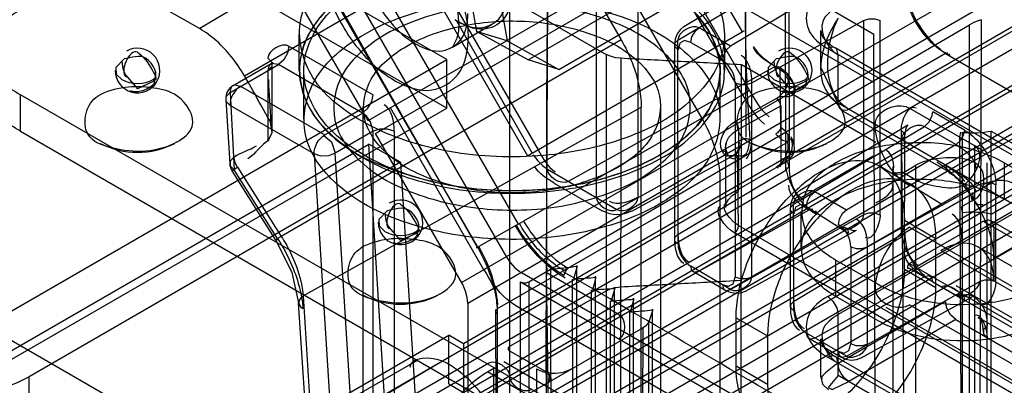
# Model space of a CAD drawing. Units: millimetres. Extents: x 419 to 1478, y 204 to 2444.
# Drawn here: x 448 to 481, y 2233 to 2245 of the extents above; entities that cross this region are included whole.
import ezdxf

# ---------------------------------------------------------------- set-up
doc = ezdxf.new("R2010")
doc.units = ezdxf.units.MM
doc.header["$LTSCALE"] = 172.208879
doc.layers.get('0').update_dxf_attribs({"linetype": 'CONTINUOUS'})

msp = doc.modelspace()

# ---------------------------------------------------------------- linework, layer by layer
at = {"color": 7, "linetype": 'CONTINUOUS'}
for p, q in [((459.287, 2241.428), (751.51, 2410.142)), ((453.975, 2228.274), (768.247, 2409.719)), ((459.537, 2240.995), (751.756, 2409.707)), ((455.036, 2227.662), (768.247, 2408.494)), ((464.66, 2243.471), (750.588, 2408.55)), ((770.722, 2408.29), (453.975, 2225.416)), ((768.247, 2408.331), (455.177, 2227.58)), ((465.694, 2243.149), (751.622, 2408.229)), ((769.301, 2407.722), (455.177, 2226.363)), ((455.036, 2224.804), (770.722, 2407.065)), ((456.238, 2225.751), (769.301, 2406.498)), ((771.076, 2406.453), (455.389, 2224.191)), ((455.389, 2222.967), (772.136, 2405.84)), ((770.008, 2405.273), (456.945, 2224.526)), ((462.43, 2235.986), (755.408, 2405.123)), ((456.954, 2223.296), (771.069, 2404.655)), ((755.908, 2404.595), (462.637, 2235.289)), ((755.908, 2403.37), (462.496, 2233.929)), ((749.629, 2399.565), (473.152, 2239.942)), ((461.227, 2253.952), (462.928, 2244.429)), ((462.281, 2253.484), (463.961, 2244.108)), ((476.284, 2242.706), (462.496, 2250.667)), ((471.864, 2242.301), (467.006, 2250.715)), ((467.247, 2250.855), (472.105, 2242.44)), ((468.121, 2250.881), (471.858, 2244.409)), ((461.93, 2243.481), (449.555, 2250.626)), ((463.526, 2250.434), (453.627, 2244.519)), ((470.501, 2241.524), (465.298, 2250.535)), ((465.465, 2250.585), (476.284, 2244.339)), ((461.93, 2241.848), (449.555, 2248.993)), ((455.127, 2242.936), (465.148, 2248.722)), ((465.148, 2248.722), (467.795, 2244.138)), ((466.942, 2248.018), (466.956, 2238.865)), ((468.364, 2238.854), (468.364, 2247.999)), ((457.86, 2247.375), (463.94, 2236.845)), ((449.555, 2246.87), (453.627, 2244.519)), ((461.262, 2246.921), (464.999, 2240.449)), ((469.698, 2244.135), (474.097, 2246.749)), ((469.901, 2244.592), (473.541, 2246.799)), ((459.287, 2241.428), (456.394, 2246.438)), ((464.335, 2237.954), (459.477, 2246.369)), ((460.948, 2246.649), (464.645, 2240.245)), ((465.324, 2246.421), (465.272, 2236.407)), ((473.321, 2239.768), (473.316, 2246.624)), ((473.419, 2246.521), (473.433, 2239.929)), ((457.762, 2246.184), (462.964, 2237.173)), ((462.959, 2237.17), (457.803, 2246.208)), ((475.158, 2246.136), (471.471, 2243.933)), ((464.051, 2219.885), (464.051, 2245.686)), ((464.051, 2245.523), (467.284, 2243.656)), ((462.254, 2244.782), (464.804, 2240.336)), ((472.183, 2242.7), (475.934, 2244.792)), ((475.934, 2244.792), (475.934, 2238.26)), ((476.495, 2238.257), (476.495, 2244.789)), ((479.889, 2244.82), (479.823, 2224.739)), ((463.461, 2244.663), (462.119, 2243.888)), ((464.66, 2243.471), (462.928, 2244.429)), ((463.961, 2244.108), (462.928, 2244.429)), ((464.645, 2240.245), (471.858, 2244.409)), ((464.688, 2236.01), (479.504, 2244.646)), ((471.471, 2243.933), (470.41, 2244.546)), ((471.858, 2244.409), (471.929, 2244.45)), ((474.499, 2243.187), (474.499, 2244.46)), ((479.504, 2226.602), (479.504, 2244.646)), ((467.795, 2244.138), (456.366, 2237.54)), ((456.972, 2243.114), (456.972, 2244.339)), ((463.961, 2244.108), (465.694, 2243.149)), ((469.698, 2244.135), (469.6, 2244.034)), ((469.703, 2237.279), (469.698, 2244.135)), ((470.132, 2244.059), (471.193, 2243.446)), ((471.272, 2243.114), (471.272, 2244.339)), ((476.35, 2224.863), (476.284, 2244.339)), ((456.627, 2243.93), (459.455, 2242.297)), ((469.586, 2243.974), (469.586, 2237.442)), ((469.6, 2243.914), (469.703, 2243.811)), ((474.908, 2243.895), (474.731, 2243.847)), ((482.102, 2239.592), (474.731, 2243.847)), ((482.052, 2239.79), (474.981, 2243.872)), ((475.085, 2243.643), (475.038, 2243.82)), ((478.691, 2243.684), (475.439, 2241.806)), ((478.762, 2243.703), (478.691, 2243.684)), ((478.691, 2243.684), (482.285, 2241.609)), ((446.944, 2234.83), (461.93, 2243.481)), ((451.005, 2243.42), (451.039, 2243.185)), ((456.049, 2243.393), (455.919, 2243.522)), ((461.93, 2241.848), (461.93, 2243.481)), ((465.694, 2243.149), (464.66, 2243.471)), ((467.284, 2243.656), (467.284, 2221.915)), ((467.78, 2243.523), (467.728, 2198.982)), ((472.925, 2243.42), (472.959, 2243.185)), ((475.085, 2242.01), (475.085, 2243.643)), ((478.833, 2243.602), (478.814, 2243.673)), ((451.039, 2243.185), (451.119, 2242.975)), ((454.645, 2242.378), (456.273, 2243.318)), ((454.749, 2242.607), (456.023, 2243.343)), ((455.919, 2243.114), (455.917, 2240.734)), ((455.919, 2243.114), (456.049, 2243.243)), ((456.066, 2241.067), (456.066, 2243.318)), ((459.101, 2241.685), (456.273, 2243.318)), ((457.122, 2241.481), (457.122, 2243.114)), ((472.967, 2243.245), (466.008, 2239.384)), ((471.122, 2241.481), (471.122, 2243.114)), ((471.821, 2222.252), (471.835, 2243.315)), ((471.835, 2243.315), (476.35, 2240.708)), ((472.959, 2243.185), (473.04, 2242.975)), ((473.152, 2241.203), (473.137, 2243.142)), ((474.499, 2243.214), (475.188, 2241.781)), ((451.119, 2242.975), (451.535, 2242.502)), ((452.063, 2242.744), (451.535, 2242.502)), ((471.622, 2242.703), (471.622, 2236.171)), ((472.183, 2236.168), (472.183, 2242.7)), ((473.04, 2242.975), (473.456, 2242.502)), ((473.983, 2242.744), (473.456, 2242.502)), ((454.645, 2242.378), (454.692, 2242.555)), ((454.645, 2242.378), (454.782, 2239.779)), ((454.822, 2242.63), (454.999, 2242.582)), ((454.999, 2242.582), (457.827, 2240.949)), ((472.105, 2242.44), (471.864, 2242.301)), ((473.591, 2242.542), (473.591, 2240.549)), ((447.6, 2241.073), (447.6, 2242.298)), ((466.032, 2231.684), (447.6, 2242.298)), ((454.5, 2242.143), (454.635, 2239.98)), ((471.864, 2242.301), (464.51, 2238.055)), ((473.013, 2242.176), (471.599, 2241.388)), ((446.944, 2233.197), (461.93, 2241.848)), ((457.474, 2240.309), (454.646, 2241.942)), ((457.104, 2235.542), (468.467, 2241.877)), ((459.122, 2226.376), (459.122, 2241.889)), ((463.18, 2236.419), (460.042, 2241.864)), ((468.467, 2228.051), (468.467, 2241.877)), ((469.122, 2226.376), (469.122, 2241.889)), ((471.738, 2241.141), (473.152, 2241.929)), ((473.152, 2241.929), (473.152, 2239.942)), ((1124.456, 1867.186), (475.085, 2242.01)), ((478.865, 2239.678), (475.189, 2241.781)), ((477.486, 2241.849), (479.961, 2240.42)), ((479.325, 2241.112), (478.264, 2241.724)), ((457.827, 2240.949), (459.101, 2241.685)), ((479.042, 2239.726), (482.143, 2241.516)), ((447.6, 2241.073), (463.51, 2231.888)), ((459.455, 2241.073), (458.181, 2240.337)), ((459.455, 2223.926), (459.455, 2241.073)), ((460.162, 2241.073), (460.162, 2223.926)), ((471.738, 2241.141), (471.738, 2239.125)), ((473.587, 2238.623), (477.986, 2241.237)), ((473.79, 2239.081), (477.43, 2241.288)), ((477.205, 2241.113), (477.205, 2237.847)), ((477.986, 2241.237), (479.047, 2240.625)), ((479.196, 2241.04), (479.166, 2240.879)), ((479.265, 2224.53), (479.264, 2241.041)), ((480.232, 2224.491), (480.232, 2241.08)), ((480.232, 2241.08), (481.733, 2240.213)), ((462.464, 2235.926), (459.537, 2240.995)), ((473.393, 2240.703), (463.627, 2235.106)), ((467.645, 2238.439), (471.833, 2240.788)), ((477.21, 2240.789), (477.277, 2232.012)), ((477.309, 2236.439), (477.322, 2240.949)), ((479.166, 2240.879), (479.235, 2224.732)), ((446.828, 2233.436), (459.309, 2240.641)), ((461.612, 2203.534), (459.309, 2240.641)), ((460.369, 2240.029), (459.309, 2240.641)), ((471.298, 2240.546), (471.298, 2238.513)), ((479.047, 2240.625), (475.36, 2238.422)), ((479.678, 2224.988), (479.678, 2240.583)), ((457.474, 2240.309), (458.513, 2223.762)), ((459.223, 2223.793), (458.181, 2240.337)), ((462.496, 2232.296), (476.284, 2240.257)), ((468.147, 2238.385), (471.626, 2240.295)), ((471.738, 2237.901), (471.7, 2240.233)), ((474.732, 2235.523), (482.752, 2240.209)), ((460.369, 2240.029), (447.889, 2232.823)), ((456.187, 2237.413), (454.712, 2239.744)), ((456.257, 2237.449), (454.782, 2239.779)), ((454.891, 2239.87), (456.366, 2237.54)), ((460.369, 2240.029), (461.612, 2220.232)), ((465.313, 2239.799), (467.645, 2238.439)), ((469.698, 2237.603), (473.321, 2239.768)), ((471.596, 2239.044), (473.152, 2239.942)), ((473.01, 2239.86), (473.081, 2239.841)), ((473.133, 2239.871), (473.152, 2239.942)), ((478.54, 2238.628), (476.481, 2239.903)), ((476.936, 2225.679), (476.936, 2239.892)), ((477.186, 2239.634), (477.698, 2239.93)), ((477.698, 2225.641), (477.698, 2239.93)), ((478.688, 2239.93), (478.736, 2239.753)), ((478.865, 2239.678), (479.042, 2239.726)), ((480.088, 2225.559), (480.088, 2240.012)), ((480.668, 2240.011), (480.668, 2238.787)), ((482.082, 2239.195), (480.668, 2240.011)), ((471.122, 2225.647), (471.122, 2239.433)), ((476.913, 2239.651), (477.186, 2239.634)), ((476.92, 2239.679), (477.255, 2239.696)), ((477.255, 2239.696), (477.698, 2239.44)), ((465.52, 2239.342), (467.157, 2238.396)), ((471.738, 2239.125), (471.719, 2239.055)), ((476.072, 2237.189), (479.823, 2239.28)), ((480.232, 2238.29), (481.733, 2239.156)), ((480.384, 2236.011), (480.384, 2239.277)), ((471.596, 2239.044), (454.306, 2229.006)), ((471.667, 2239.025), (471.596, 2239.044)), ((475.36, 2238.422), (474.299, 2239.034)), ((481.733, 2238.748), (475.085, 2234.91)), ((479.678, 2238.787), (479.235, 2238.531)), ((474.097, 2238.424), (470.41, 2236.369)), ((473.475, 2238.463), (473.475, 2235.197)), ((473.587, 2238.623), (473.489, 2238.523)), ((473.489, 2238.403), (473.592, 2238.3)), ((473.592, 2235.034), (473.587, 2238.623)), ((474.021, 2238.547), (475.436, 2237.645)), ((474.234, 2238.459), (474.097, 2238.424)), ((474.375, 2238.258), (474.337, 2238.399)), ((479.264, 2238.334), (479.235, 2238.531)), ((459.844, 2238.317), (459.878, 2238.082)), ((459.878, 2238.082), (459.958, 2237.872)), ((464.269, 2237.916), (464.51, 2238.055)), ((471.471, 2235.757), (475.934, 2238.26)), ((473.84, 2237.154), (473.84, 2238.378)), ((478.37, 2237.46), (477.309, 2238.072)), ((480.211, 2238.077), (1123.292, 1866.802)), ((459.958, 2237.872), (460.374, 2237.399)), ((464.269, 2237.916), (463.006, 2237.197)), ((471.738, 2237.901), (482.129, 2231.903)), ((471.968, 2235.704), (475.7, 2237.753)), ((477.486, 2236.623), (479.961, 2238.052)), ((477.486, 2237.848), (1121.805, 1865.859)), ((479.961, 2238.052), (1124.28, 1866.063)), ((460.902, 2237.641), (460.374, 2237.399)), ((481.941, 2231.683), (471.596, 2237.656)), ((473.587, 2235.357), (477.21, 2237.523)), ((478.37, 2235.827), (478.37, 2237.46)), ((481.545, 2237.505), (480.308, 2236.79)), ((462.932, 2237.155), (463.006, 2237.197)), ((475.511, 2237.192), (475.511, 2233.926)), ((476.072, 2233.923), (476.072, 2237.189)), ((1123.389, 1864.77), (478.54, 2237.068)), ((479.79, 2237.192), (1124.108, 1865.203)), ((475.011, 2235.521), (475.011, 2236.745)), ((475.011, 2236.745), (476.426, 2235.929)), ((465.272, 2236.407), (465.253, 2216.51)), ((465.324, 2236.46), (465.272, 2236.407)), ((466.309, 2236.538), (466.187, 2236.101)), ((466.296, 2218.685), (466.296, 2236.566)), ((470.17, 2236.394), (470.132, 2236.536)), ((471.471, 2235.757), (470.132, 2236.536)), ((477.309, 2236.439), (478.37, 2235.827)), ((477.486, 2236.623), (1121.805, 1864.634)), ((1121.805, 1864.471), (477.486, 2236.46)), ((475.011, 2230.213), (464.44, 2236.317)), ((465.272, 2236.349), (465.324, 2232.622)), ((465.272, 2236.349), (465.324, 2236.296)), ((467.728, 2234.908), (465.324, 2236.296)), ((466.195, 2197.806), (466.16, 2236.105)), ((466.945, 2236.171), (466.824, 2235.733)), ((466.932, 2218.317), (466.932, 2236.199)), ((470.17, 2236.394), (471.276, 2235.74)), ((470.41, 2236.369), (470.274, 2236.334)), ((477.986, 2236.178), (474.299, 2234.124)), ((464.405, 2223.763), (464.405, 2236.01)), ((464.405, 2236.01), (475.854, 2229.4)), ((464.688, 2236.01), (464.688, 2223.763)), ((466.796, 2217.856), (466.796, 2235.738)), ((467.582, 2235.803), (467.46, 2235.366)), ((467.569, 2217.95), (467.569, 2235.831)), ((471.193, 2235.923), (471.231, 2235.782)), ((471.334, 2235.722), (471.471, 2235.757)), ((475.36, 2233.512), (479.823, 2236.014)), ((478.264, 2236.012), (479.325, 2235.4)), ((479.04, 2235.893), (1123.358, 1863.904)), ((457.104, 2235.542), (457.819, 2223.809)), ((464.051, 2233.847), (467.284, 2235.713)), ((468.218, 2235.436), (468.097, 2234.998)), ((468.205, 2217.582), (468.205, 2235.464)), ((476.426, 2234.704), (475.011, 2235.521)), ((475.857, 2233.458), (479.589, 2235.508)), ((457.673, 2224.006), (456.952, 2235.302)), ((462.637, 2235.289), (462.637, 2224.294)), ((463.627, 2224.375), (463.581, 2235.079)), ((475.011, 2228.989), (464.44, 2235.092)), ((467.432, 2217.489), (467.432, 2235.37)), ((468.842, 2217.215), (468.842, 2235.096)), ((475.085, 2233.277), (478.688, 2235.358)), ((476.686, 2235.156), (1121.005, 1863.167)), ((1121.805, 1863.246), (477.486, 2235.235)), ((463.627, 2234.943), (463.627, 2224.212)), ((468.069, 2235.003), (468.069, 2198.888)), ((468.854, 2235.069), (468.722, 2234.671)), ((471.653, 2233.173), (471.653, 2234.806)), ((471.653, 2234.806), (472.713, 2234.194)), ((475.085, 2232.869), (475.085, 2234.91)), ((479.042, 2234.745), (475.439, 2232.665)), ((479.042, 2234.745), (482.868, 2232.536)), ((482.643, 2233.173), (479.792, 2234.819)), ((464.094, 2231.912), (468.515, 2234.464)), ((468.515, 2234.464), (468.435, 2216.543)), ((468.722, 2199.219), (468.722, 2234.671)), ((446.944, 2234.252), (461.93, 2225.6)), ((450.97, 2227.846), (462.001, 2234.215)), ((462.001, 2232.582), (462.001, 2234.215)), ((462.496, 2233.929), (462.001, 2234.215)), ((472.713, 2234.194), (472.713, 2232.561)), ((474.059, 2234.149), (474.021, 2234.29)), ((475.36, 2233.512), (474.021, 2234.29)), ((474.059, 2234.149), (475.165, 2233.495)), ((474.299, 2234.124), (474.163, 2234.089)), ((474.499, 2232.82), (474.499, 2234.094)), ((462.496, 2233.929), (462.496, 2232.296)), ((465.324, 2232.949), (464.051, 2233.684)), ((474.908, 2233.529), (474.732, 2233.481)), ((474.732, 2233.481), (477.277, 2232.012)), ((477.174, 2232.241), (474.982, 2233.506)), ((475.085, 2233.277), (475.038, 2233.454)), ((463.344, 2233.276), (449.556, 2225.315)), ((460.93, 2233.37), (457.23, 2231.234)), ((461.788, 2233.344), (458.585, 2231.455)), ((463.301, 2232.992), (463.51, 2233.112)), ((463.51, 2231.888), (463.51, 2233.112)), ((465.824, 2232.182), (463.844, 2233.325)), ((472.713, 2232.561), (471.653, 2233.173)), ((447.889, 619.584), (447.889, 2232.823)), ((1105.615, 1862.16), (463.301, 2232.992)), ((464.948, 2233.084), (464.935, 2197.746)), ((478.691, 2230.787), (475.085, 2232.869)), ((462.001, 2232.582), (462.496, 2232.296))]:
    msp.add_line(p, q, dxfattribs=at)
for points in [[(475.934, 2244.792), (476.113, 2244.849), (476.318, 2244.848), (476.495, 2244.789)], [(479.889, 2244.82), (479.753, 2244.768), (479.624, 2244.71), (479.504, 2244.646)], [(469.901, 2244.592), (469.77, 2244.485), (469.669, 2244.341), (469.607, 2244.168), (469.586, 2243.974)], [(470.132, 2244.059), (470.17, 2244.244), (470.274, 2244.423), (470.41, 2244.546)], [(470.132, 2244.059), (469.923, 2244.117), (469.767, 2244.034), (469.703, 2243.811)], [(456.627, 2243.93), (456.579, 2243.699), (456.45, 2243.475), (456.273, 2243.318)], [(471.471, 2243.933), (471.334, 2243.811), (471.231, 2243.632), (471.193, 2243.446)], [(451.084, 2243.503), (450.807, 2243.214), (450.815, 2242.995), (451.007, 2242.809)], [(456.273, 2243.318), (456.037, 2243.35), (455.95, 2243.263), (455.919, 2243.114)], [(456.066, 2243.318), (456.071, 2243.377), (456.075, 2243.393), (456.062, 2243.374), (456.023, 2243.343)], [(467.78, 2243.523), (467.598, 2243.544), (467.43, 2243.59), (467.284, 2243.656)], [(473.005, 2243.503), (472.728, 2243.214), (472.736, 2242.995), (472.927, 2242.809)], [(473.152, 2243.134), (473.134, 2243.205), (473.083, 2243.237), (473.013, 2243.22)], [(471.622, 2242.703), (471.801, 2242.643), (472.009, 2242.643), (472.183, 2242.7)], [(454.646, 2241.942), (454.516, 2242.075), (454.516, 2242.235), (454.645, 2242.378)], [(459.101, 2241.685), (459.278, 2241.842), (459.408, 2242.066), (459.455, 2242.297)], [(473.152, 2241.929), (473.134, 2242.023), (473.083, 2242.113), (473.013, 2242.176)], [(477.986, 2241.237), (478.145, 2241.389), (478.246, 2241.6), (478.264, 2241.724)], [(455.917, 2240.734), (456.064, 2241.023), (456.007, 2241.374)], [(459.455, 2241.073), (459.369, 2241.39), (459.248, 2241.563), (459.101, 2241.685)], [(460.162, 2241.073), (459.938, 2241.147), (459.679, 2241.147), (459.455, 2241.073)], [(473.4, 2240.732), (473.401, 2240.958), (473.296, 2241.088), (473.152, 2241.203)], [(477.205, 2241.113), (477.308, 2241.011), (477.31, 2240.892), (477.21, 2240.789)], [(477.43, 2241.288), (477.388, 2241.244), (477.342, 2241.133), (477.322, 2240.949)], [(479.325, 2241.112), (479.288, 2240.929), (479.186, 2240.751), (479.047, 2240.625)], [(457.802, 2240.934), (458.058, 2240.716), (458.181, 2240.337)], [(471.833, 2240.788), (471.805, 2240.566), (471.724, 2240.392), (471.631, 2240.276)], [(472.113, 2240.786), (472.025, 2240.816), (471.922, 2240.817), (471.833, 2240.788)], [(471.989, 2240.309), (472.055, 2240.442), (472.096, 2240.602), (472.113, 2240.786)], [(472.985, 2240.975), (473.107, 2240.875), (473.213, 2240.775), (473.4, 2240.732)], [(471.356, 2240.24), (471.285, 2240.273), (471.236, 2240.333), (471.184, 2240.411)], [(471.353, 2240.351), (471.3, 2240.513), (471.324, 2240.68)], [(471.571, 2240.267), (471.672, 2240.343), (471.744, 2240.487), (471.772, 2240.696)], [(454.781, 2240.215), (454.652, 2240.071), (454.653, 2239.911), (454.782, 2239.779)], [(454.891, 2239.87), (454.833, 2239.986), (454.795, 2240.104), (454.781, 2240.215)], [(458.181, 2240.337), (457.957, 2240.248), (457.698, 2240.238), (457.474, 2240.309)], [(464.838, 2240.277), (464.99, 2240.074), (465.147, 2239.918), (465.313, 2239.799)], [(471.665, 2240.235), (471.546, 2240.25), (471.446, 2240.248), (471.356, 2240.24)], [(471.7, 2240.233), (471.6, 2240.137), (471.476, 2240.165), (471.372, 2240.282)], [(471.631, 2240.276), (471.782, 2240.248), (471.904, 2240.253), (471.989, 2240.309)], [(473.321, 2239.768), (473.421, 2239.872), (473.419, 2239.99), (473.316, 2240.092)], [(454.782, 2239.779), (454.714, 2239.743), (454.75, 2239.775), (454.891, 2239.87)], [(473.79, 2239.081), (473.659, 2238.974), (473.558, 2238.83), (473.496, 2238.657), (473.475, 2238.463)], [(479.823, 2239.28), (480.034, 2239.342), (480.267, 2239.324), (480.384, 2239.277)], [(471.298, 2238.513), (471.323, 2238.647), (471.398, 2238.783), (471.524, 2238.914), (471.696, 2239.034)], [(474.021, 2238.547), (474.059, 2238.73), (474.16, 2238.908), (474.299, 2239.034)], [(479.956, 2238.594), (479.774, 2238.598), (479.652, 2238.754), (479.602, 2239.015)], [(459.923, 2238.4), (459.646, 2238.109), (459.656, 2237.89), (459.845, 2237.706)], [(474.021, 2238.547), (473.812, 2238.605), (473.656, 2238.523), (473.592, 2238.3)], [(475.36, 2238.422), (475.224, 2238.3), (475.12, 2238.12), (475.082, 2237.935)], [(476.495, 2238.257), (476.315, 2238.317), (476.108, 2238.317), (475.934, 2238.26)], [(479.961, 2238.052), (480.134, 2238.1), (480.262, 2238.032), (480.315, 2237.848)], [(471.596, 2237.656), (471.667, 2237.718), (471.719, 2237.808), (471.738, 2237.901)], [(475.158, 2237.811), (475.297, 2237.846), (475.399, 2237.786), (475.436, 2237.645)], [(475.353, 2237.828), (475.484, 2237.766), (475.589, 2237.74), (475.661, 2237.74), (475.7, 2237.753)], [(477.21, 2237.523), (477.316, 2237.644), (477.286, 2237.779), (477.205, 2237.847)], [(456.187, 2237.413), (456.723, 2236.331), (456.952, 2235.303)], [(469.703, 2237.279), (469.6, 2237.381), (469.598, 2237.499), (469.698, 2237.603)], [(475.511, 2237.192), (475.688, 2237.132), (475.893, 2237.131), (476.072, 2237.189)], [(463.94, 2236.845), (464.069, 2236.653), (464.217, 2236.487), (464.391, 2236.345)], [(466.01, 2236.472), (465.939, 2236.409), (465.888, 2236.319), (465.869, 2236.227)], [(477.486, 2236.46), (477.425, 2236.465), (477.425, 2236.547), (477.486, 2236.623)], [(471.193, 2235.923), (471.402, 2235.865), (471.558, 2235.947), (471.622, 2236.171)], [(472.183, 2236.168), (472.009, 2236.111), (471.801, 2236.111), (471.622, 2236.171)], [(478.264, 2236.012), (478.227, 2236.153), (478.125, 2236.213), (477.986, 2236.178)], [(480.384, 2236.011), (480.207, 2236.071), (480.002, 2236.072), (479.823, 2236.014)], [(462.637, 2235.289), (462.618, 2235.488), (462.562, 2235.699), (462.464, 2235.926)], [(464.405, 2236.01), (464.495, 2235.98), (464.597, 2235.98), (464.688, 2236.01)], [(467.284, 2235.713), (467.43, 2235.78), (467.598, 2235.825), (467.78, 2235.847)], [(471.276, 2235.74), (471.454, 2235.661), (471.635, 2235.629), (471.81, 2235.644), (471.968, 2235.704)], [(474.732, 2235.523), (474.908, 2235.366), (475.038, 2235.142), (475.085, 2234.91)], [(479.047, 2235.566), (479.205, 2235.598), (479.307, 2235.504), (479.325, 2235.4)], [(479.242, 2235.583), (479.373, 2235.521), (479.478, 2235.495), (479.55, 2235.495), (479.589, 2235.508)], [(463.627, 2235.106), (463.569, 2235.03), (463.582, 2234.983), (463.627, 2234.943)], [(473.592, 2235.034), (473.489, 2235.136), (473.488, 2235.254), (473.587, 2235.357)], [(479.042, 2234.745), (478.865, 2234.902), (478.736, 2235.126), (478.688, 2235.358)], [(480.103, 2234.541), (480.09, 2234.748), (480.054, 2234.937), (479.994, 2235.106)], [(479.792, 2234.819), (479.843, 2234.776), (479.897, 2234.685), (479.94, 2234.537), (479.956, 2234.337)], [(468.722, 2234.671), (468.674, 2234.596), (468.604, 2234.526), (468.515, 2234.464)], [(480.103, 2234.541), (479.973, 2234.412), (479.973, 2234.262), (480.103, 2234.133)], [(464.051, 2233.684), (463.999, 2233.736), (463.999, 2233.795), (464.051, 2233.847)], [(475.082, 2233.678), (475.291, 2233.62), (475.447, 2233.702), (475.511, 2233.926)], [(476.072, 2233.923), (475.898, 2233.866), (475.691, 2233.866), (475.511, 2233.926)], [(475.082, 2233.678), (475.119, 2233.538), (475.221, 2233.477), (475.36, 2233.512)], [(475.165, 2233.495), (475.343, 2233.416), (475.524, 2233.384), (475.699, 2233.398), (475.857, 2233.458)], [(464.948, 2233.084), (465.056, 2233.032), (465.178, 2232.991), (465.422, 2232.952)], [(465.324, 2232.704), (465.401, 2232.779), (465.404, 2232.867), (465.324, 2232.949)], [(465.411, 2232.93), (465.388, 2232.812), (465.407, 2232.712), (465.324, 2232.622)], [(474.499, 2232.825), (474.562, 2232.578), (474.754, 2232.383)], [(475.085, 2232.869), (474.746, 2232.457), (474.886, 2232.394), (475.439, 2232.665)]]:
    msp.add_lwpolyline(points, dxfattribs=at)
for centre, radius, start, end in [((4258.095, 2245.449), 3786.121, 179.928423, 180.069319), ((451.535, 2243.114), 0.75, 179.9564, 119.9999), ((473.456, 2243.114), 0.75, 179.9564, 119.9999), ((454.999, 2242.174), 0.5, 119.9999, 183.5907), ((451.535, 2243.114), 2.75, 242.9635, 297.0365), ((473.456, 2243.114), 2.75, 242.9635, 297.0365), ((455.134, 2240.011), 0.5, 183.6281, 212.3399), ((460.374, 2238.011), 0.75, 179.9564, 119.9999), ((467.657, 2239.276), 1, 240.0006, 298.7756), ((460.374, 2238.011), 2.75, 242.9635, 297.0365)]:
    msp.add_arc(centre, radius, start, end, dxfattribs=at)
for points, knots in [([(472.113, 2249.931), (472.043, 2248.944), (471.95, 2246.938), (471.952, 2243.887), (472.045, 2241.828), (472.113, 2240.786)], [0, 0, 0, 0, 0.324633, 0.65785, 1, 1, 1, 1]), ([(462.656, 2244.288), (462.656, 2244.878), (462.3, 2246.044), (461.41, 2247.525), (460.262, 2248.556), (458.951, 2249.018), (457.79, 2248.317), (457.668, 2247.451), (457.668, 2247.002)], [0, 0, 0, 0, 0.202399, 0.405474, 0.587463, 0.728473, 0.845839, 1, 1, 1, 1]), ([(459.066, 2241.42), (458.394, 2241.808), (457.231, 2242.711), (456.755, 2244.926), (458.097, 2246.816), (460.385, 2248), (463.294, 2248.569), (466.357, 2248.398), (468.331, 2247.747), (469.178, 2247.258)], [0, 0, 0, 0, 0.13023, 0.233173, 0.344875, 0.489736, 0.658604, 0.836048, 1, 1, 1, 1]), ([(462.344, 2244.625), (462.344, 2244.997), (462.162, 2245.827), (461.579, 2246.931), (460.747, 2247.904), (460.017, 2248.199), (459.619, 2248.218)], [0, 0, 0, 0, 0.23106, 0.514215, 0.773074, 1, 1, 1, 1]), ([(469.224, 2245.991), (468.311, 2246.475), (466.339, 2247.207), (463.256, 2247.329), (460.412, 2246.782), (458.159, 2245.626), (456.793, 2243.808), (457.159, 2241.503), (458.432, 2240.614), (459.14, 2240.169)], [0, 0, 0, 0, 0.172049, 0.344062, 0.507692, 0.649601, 0.759162, 0.860832, 1, 1, 1, 1]), ([(457.668, 2247.002), (457.668, 2246.412), (458.024, 2245.246), (458.914, 2243.766), (460.062, 2242.735), (461.373, 2242.273), (462.534, 2242.973), (462.656, 2243.839), (462.656, 2244.288)], [0, 0, 0, 0, 0.202399, 0.405474, 0.587463, 0.728473, 0.845839, 1, 1, 1, 1]), ([(469.178, 2247.258), (469.85, 2246.87), (471.013, 2245.966), (471.489, 2243.752), (470.147, 2241.862), (467.859, 2240.678), (464.95, 2240.109), (461.887, 2240.28), (459.913, 2240.931), (459.066, 2241.42)], [0, 0, 0, 0, 0.13023, 0.233173, 0.344875, 0.489736, 0.658604, 0.836048, 1, 1, 1, 1]), ([(459.101, 2247.074), (459.101, 2246.642), (459.321, 2245.787), (459.975, 2244.717), (460.796, 2243.974), (461.74, 2243.643), (462.551, 2244.139), (462.637, 2244.732), (462.637, 2245.033)], [0, 0, 0, 0, 0.208093, 0.411789, 0.59563, 0.73777, 0.855473, 1, 1, 1, 1]), ([(465.266, 2232.901), (465.266, 2234.431), (465.312, 2237.495), (465.277, 2242.083), (465.324, 2245.141), (465.324, 2246.666)], [0, 0, 0, 0, 0.333563, 0.667708, 1, 1, 1, 1]), ([(447.6, 2246.38), (447.184, 2246.14), (446.473, 2245.594), (445.986, 2244.339), (446.473, 2243.084), (447.184, 2242.538), (447.6, 2242.298)], [0, 0, 0, 0, 0.277326, 0.499999, 0.722672, 1, 1, 1, 1]), ([(459.066, 2246.033), (458.471, 2245.689), (457.454, 2244.909), (456.758, 2243.115), (457.444, 2241.34), (458.44, 2240.571), (459.017, 2240.238)], [0, 0, 0, 0, 0.279758, 0.504384, 0.72901, 1, 1, 1, 1]), ([(469.062, 2240.262), (469.63, 2240.6), (470.617, 2241.334), (471.319, 2243.053), (470.671, 2244.844), (469.684, 2245.654), (469.104, 2246.061)], [0, 0, 0, 0, 0.271138, 0.48997, 0.7091, 1, 1, 1, 1]), ([(478.833, 2243.602), (478.531, 2243.776), (477.99, 2244.288), (477.45, 2245.224), (477.277, 2245.949), (477.277, 2246.297)], [0, 0, 0, 0, 0.324298, 0.675568, 1, 1, 1, 1]), ([(478.691, 2243.684), (478.418, 2243.841), (477.925, 2244.307), (477.433, 2245.159), (477.277, 2245.818), (477.277, 2246.133)], [0, 0, 0, 0, 0.323054, 0.676944, 1, 1, 1, 1]), ([(459.172, 2240.257), (458.593, 2240.591), (457.599, 2241.353), (456.908, 2243.114), (457.599, 2244.876), (458.593, 2245.638), (459.172, 2245.972)], [0, 0, 0, 0, 0.275377, 0.500001, 0.724625, 1, 1, 1, 1]), ([(459.14, 2240.169), (459.958, 2239.696), (461.889, 2239.059), (464.908, 2238.884), (467.812, 2239.437), (470.112, 2240.611), (471.484, 2242.494), (471.033, 2244.711), (469.881, 2245.611), (469.224, 2245.991)], [0, 0, 0, 0, 0.159788, 0.336804, 0.507023, 0.653634, 0.76687, 0.87157, 1, 1, 1, 1]), ([(462.199, 2244.823), (462.456, 2244.657), (463.024, 2244.405), (463.888, 2244.885), (463.98, 2245.5), (463.98, 2245.808)], [0, 0, 0, 0, 0.353011, 0.644168, 1, 1, 1, 1]), ([(464.119, 2245.809), (464.095, 2245.472), (464.018, 2244.815), (463.082, 2244.353), (462.52, 2244.633), (462.245, 2244.797)], [0, 0, 0, 0, 0.371863, 0.648039, 1, 1, 1, 1]), ([(469.072, 2245.972), (469.651, 2245.638), (470.645, 2244.876), (471.336, 2243.114), (470.645, 2241.353), (469.651, 2240.591), (469.072, 2240.257)], [0, 0, 0, 0, 0.275377, 0.500001, 0.724625, 1, 1, 1, 1]), ([(474.731, 2245.889), (474.467, 2245.736), (473.988, 2245.354), (473.988, 2244.382), (474.466, 2244), (474.731, 2243.847)], [0, 0, 0, 0, 0.356071, 0.643815, 1, 1, 1, 1]), ([(459.172, 2244.339), (459.995, 2244.814), (461.911, 2245.449), (464.891, 2245.623), (467.735, 2245.081), (469.986, 2243.933), (471.33, 2242.088), (470.881, 2239.897), (469.733, 2239.006), (469.072, 2238.624)], [0, 0, 0, 0, 0.162892, 0.338518, 0.5074, 0.652859, 0.765206, 0.869082, 1, 1, 1, 1]), ([(468.365, 2239.44), (468.931, 2239.799), (469.942, 2240.545), (470.284, 2242.426), (469.168, 2243.965), (467.294, 2244.946), (464.897, 2245.427), (462.306, 2245.325), (460.635, 2244.737), (459.879, 2244.339)], [0, 0, 0, 0, 0.134035, 0.236124, 0.345502, 0.487725, 0.652051, 0.829253, 1, 1, 1, 1]), ([(447.6, 2241.073), (447.184, 2241.313), (446.473, 2241.859), (445.986, 2243.114), (446.473, 2244.369), (447.184, 2244.915), (447.6, 2245.155)], [0, 0, 0, 0, 0.277328, 0.500001, 0.722674, 1, 1, 1, 1]), ([(475.085, 2245.276), (474.874, 2245.154), (474.262, 2244.697), (474.73, 2243.848), (475.085, 2243.643)], [0, 0, 0, 0, 0.373177, 1, 1, 1, 1]), ([(460.586, 2243.931), (461.172, 2244.269), (462.542, 2244.724), (464.672, 2244.849), (466.699, 2244.461), (468.299, 2243.646), (469.268, 2242.339), (468.957, 2240.764), (468.132, 2240.122), (467.658, 2239.848)], [0, 0, 0, 0, 0.162132, 0.339203, 0.507551, 0.651233, 0.764087, 0.868456, 1, 1, 1, 1]), ([(475.085, 2244.868), (474.851, 2244.514), (474.504, 2243.811), (474.443, 2242.712), (474.846, 2242.153), (475.085, 2242.01)], [0, 0, 0, 0, 0.405238, 0.734278, 1, 1, 1, 1]), ([(475.439, 2241.806), (475.188, 2241.958), (474.764, 2242.541), (474.686, 2243.67), (474.891, 2244.474), (475.085, 2244.868)], [0, 0, 0, 0, 0.265892, 0.601953, 1, 1, 1, 1]), ([(455.127, 2242.936), (454.997, 2243.161), (454.584, 2243.766), (454.036, 2244.283), (453.627, 2244.519)], [0, 0, 0, 0, 0.354549, 1, 1, 1, 1]), ([(469.072, 2238.624), (468.252, 2238.15), (466.334, 2237.513), (463.352, 2237.338), (460.514, 2237.881), (458.274, 2239.022), (456.917, 2240.851), (457.353, 2243.057), (458.507, 2243.955), (459.172, 2244.339)], [0, 0, 0, 0, 0.162132, 0.339203, 0.507551, 0.651233, 0.764087, 0.868456, 1, 1, 1, 1]), ([(459.879, 2244.339), (459.313, 2243.98), (458.302, 2243.234), (457.96, 2241.353), (459.076, 2239.814), (460.949, 2238.833), (463.347, 2238.352), (465.938, 2238.454), (467.609, 2239.042), (468.365, 2239.44)], [0, 0, 0, 0, 0.134035, 0.236124, 0.345502, 0.487725, 0.652051, 0.829253, 1, 1, 1, 1]), ([(467.795, 2244.138), (467.935, 2243.895), (468.175, 2243.398), (468.406, 2242.636), (468.467, 2242.122), (468.467, 2241.877)], [0, 0, 0, 0, 0.353598, 0.691417, 1, 1, 1, 1]), ([(467.658, 2239.848), (467.069, 2239.509), (465.702, 2239.056), (463.573, 2238.931), (461.541, 2239.318), (459.933, 2240.138), (458.973, 2241.456), (459.294, 2243.021), (460.114, 2243.658), (460.586, 2243.931)], [0, 0, 0, 0, 0.162892, 0.338518, 0.5074, 0.652859, 0.765206, 0.869082, 1, 1, 1, 1]), ([(452.066, 2242.808), (452.28, 2242.932), (451.852, 2243.79), (451.33, 2243.538), (451.084, 2243.503)], [0, 0, 0, 0, 0.49905, 1, 1, 1, 1]), ([(473.986, 2242.808), (474.2, 2242.932), (473.773, 2243.79), (473.251, 2243.538), (473.005, 2243.503)], [0, 0, 0, 0, 0.49905, 1, 1, 1, 1]), ([(473.119, 2243.222), (473.42, 2243.041), (473.941, 2242.293), (473.345, 2242.216), (473.171, 2242.24)], [0, 0, 0, 0, 0.802583, 1, 1, 1, 1]), ([(452.87, 2240.711), (453.079, 2240.831), (453.659, 2241.296), (452.995, 2242.34), (452.04, 2242.558), (451.111, 2242.597), (450.475, 2242.41), (450.201, 2242.252)], [0, 0, 0, 0, 0.156393, 0.403237, 0.582781, 0.794456, 1, 1, 1, 1]), ([(474.79, 2240.711), (474.999, 2240.831), (475.579, 2241.296), (474.916, 2242.34), (473.96, 2242.558), (473.032, 2242.597), (472.395, 2242.41), (472.121, 2242.252)], [0, 0, 0, 0, 0.156393, 0.403237, 0.582781, 0.794456, 1, 1, 1, 1]), ([(452.87, 2240.711), (452.552, 2240.527), (451.787, 2240.334), (450.768, 2240.448), (449.534, 2240.874), (449.82, 2242.032), (450.201, 2242.252)], [0, 0, 0, 0, 0.244899, 0.49942, 0.70648, 1, 1, 1, 1]), ([(474.79, 2240.711), (474.472, 2240.527), (473.707, 2240.334), (472.688, 2240.448), (471.455, 2240.874), (471.74, 2242.032), (472.121, 2242.252)], [0, 0, 0, 0, 0.244899, 0.49942, 0.70648, 1, 1, 1, 1]), ([(477.486, 2239.236), (477.217, 2239.391), (476.75, 2239.871), (476.402, 2240.668), (476.192, 2241.754), (477.163, 2242.035), (477.486, 2241.849)], [0, 0, 0, 0, 0.244897, 0.499416, 0.706476, 1, 1, 1, 1]), ([(475.439, 2241.806), (475.369, 2241.766), (475.171, 2241.752), (475.085, 2241.93), (475.085, 2242.01)], [0, 0, 0, 0, 0.499974, 1, 1, 1, 1]), ([(471.122, 2239.433), (471.122, 2239.906), (470.949, 2240.64), (470.631, 2241.299), (470.501, 2241.524)], [0, 0, 0, 0, 0.645452, 1, 1, 1, 1]), ([(471.372, 2240.282), (471.296, 2240.415), (471.28, 2240.814), (471.575, 2241.051), (471.738, 2241.141)], [0, 0, 0, 0, 0.451812, 1, 1, 1, 1]), ([(479.325, 2241.112), (479.735, 2240.875), (480.205, 2240.243), (480.384, 2239.529), (480.384, 2239.277)], [0, 0, 0, 0, 0.653354, 1, 1, 1, 1]), ([(473.496, 2240.893), (473.62, 2240.677), (473.692, 2240.164), (473.308, 2240.116), (473.185, 2240.144)], [0, 0, 0, 0, 0.761887, 1, 1, 1, 1]), ([(480.668, 2240.011), (480.115, 2240.331), (478.816, 2240.717), (476.842, 2240.71), (475.116, 2240.194), (473.841, 2239.177), (473.805, 2237.615), (474.582, 2236.993), (475.011, 2236.745)], [0, 0, 0, 0, 0.192288, 0.397092, 0.585298, 0.731478, 0.850722, 1, 1, 1, 1]), ([(477.698, 2239.44), (477.934, 2239.304), (478.487, 2239.208), (479.533, 2239.054), (480.064, 2240.36), (479.678, 2240.583)], [0, 0, 0, 0, 0.272079, 0.554848, 1, 1, 1, 1]), ([(459.017, 2240.238), (459.839, 2239.851), (461.551, 2239.248), (464.228, 2238.984), (466.787, 2239.275), (468.369, 2239.873), (469.062, 2240.262)], [0, 0, 0, 0, 0.262218, 0.518603, 0.770599, 1, 1, 1, 1]), ([(469.072, 2240.257), (468.369, 2239.851), (466.735, 2239.259), (464.122, 2238.975), (461.509, 2239.259), (459.875, 2239.851), (459.172, 2240.257)], [0, 0, 0, 0, 0.237218, 0.499999, 0.762781, 1, 1, 1, 1]), ([(471.653, 2234.806), (471.653, 2235.351), (471.888, 2236.488), (472.661, 2238.02), (473.746, 2239.267), (474.954, 2240.044), (476.244, 2240.179), (477.196, 2239.329), (477.309, 2238.508), (477.309, 2238.072)], [0, 0, 0, 0, 0.163547, 0.340851, 0.510007, 0.653078, 0.76552, 0.869344, 1, 1, 1, 1]), ([(474.375, 2238.258), (473.965, 2238.494), (473.495, 2239.127), (473.316, 2239.841), (473.316, 2240.092)], [0, 0, 0, 0, 0.653354, 1, 1, 1, 1]), ([(479.678, 2238.787), (479.96, 2238.949), (480.202, 2240.171), (478.653, 2240.233), (477.936, 2240.067), (477.698, 2239.93)], [0, 0, 0, 0, 0.295005, 0.750643, 1, 1, 1, 1]), ([(478.395, 2240.04), (478.805, 2239.804), (479.441, 2239.125), (480.116, 2238.014), (480.308, 2237.186), (480.308, 2236.79)], [0, 0, 0, 0, 0.364956, 0.69509, 1, 1, 1, 1]), ([(478.37, 2237.46), (478.37, 2237.895), (478.257, 2238.717), (477.304, 2239.566), (476.015, 2239.431), (474.806, 2238.655), (473.721, 2237.407), (472.949, 2235.876), (472.713, 2234.739), (472.713, 2234.194)], [0, 0, 0, 0, 0.130656, 0.23448, 0.346922, 0.489993, 0.659149, 0.836453, 1, 1, 1, 1]), ([(475.011, 2235.521), (474.584, 2235.767), (473.814, 2236.382), (473.831, 2237.933), (475.092, 2238.958), (476.818, 2239.482), (478.8, 2239.496), (480.11, 2239.109), (480.668, 2238.787)], [0, 0, 0, 0, 0.148429, 0.266664, 0.41218, 0.599817, 0.806317, 1, 1, 1, 1]), ([(478.792, 2239.701), (479.09, 2239.529), (479.472, 2239.231), (479.573, 2238.806), (479.58, 2238.716)], [0, 0, 0, 0, 0.800932, 1, 1, 1, 1]), ([(481.375, 2238.46), (481.375, 2238.705), (481.285, 2239.464), (480.316, 2239.481), (479.961, 2239.277)], [0, 0, 0, 0, 0.374146, 1, 1, 1, 1]), ([(476.426, 2235.929), (476.898, 2235.656), (478, 2235.292), (479.713, 2235.195), (481.336, 2235.511), (482.612, 2236.169), (483.374, 2237.218), (483.115, 2238.468), (482.46, 2238.977), (482.082, 2239.195)], [0, 0, 0, 0, 0.163547, 0.340852, 0.510009, 0.653081, 0.765522, 0.869345, 1, 1, 1, 1]), ([(460.905, 2237.705), (461.119, 2237.829), (460.691, 2238.688), (460.169, 2238.435), (459.923, 2238.4)], [0, 0, 0, 0, 0.49888, 1, 1, 1, 1]), ([(464.51, 2238.055), (464.656, 2237.803), (465.074, 2237.2), (465.628, 2236.692), (466.01, 2236.472)], [0, 0, 0, 0, 0.397975, 1, 1, 1, 1]), ([(465.907, 2236.137), (465.687, 2236.264), (465.258, 2236.584), (464.698, 2237.182), (464.38, 2237.649), (464.237, 2237.897)], [0, 0, 0, 0, 0.311489, 0.649143, 1, 1, 1, 1]), ([(465.869, 2236.227), (465.461, 2236.462), (464.87, 2237.003), (464.424, 2237.646), (464.269, 2237.916)], [0, 0, 0, 0, 0.602025, 1, 1, 1, 1]), ([(465.869, 2236.39), (465.459, 2236.626), (464.911, 2237.143), (464.498, 2237.749), (464.369, 2237.973)], [0, 0, 0, 0, 0.645451, 1, 1, 1, 1]), ([(477.486, 2237.848), (477.217, 2237.692), (476.75, 2237.212), (476.403, 2236.416), (476.192, 2235.33), (477.163, 2235.049), (477.486, 2235.235)], [0, 0, 0, 0, 0.244897, 0.499418, 0.706478, 1, 1, 1, 1]), ([(482.082, 2237.97), (482.46, 2237.752), (483.115, 2237.244), (483.374, 2235.994), (482.612, 2234.945), (481.336, 2234.286), (479.713, 2233.97), (478, 2234.067), (476.898, 2234.431), (476.426, 2234.704)], [0, 0, 0, 0, 0.130655, 0.234478, 0.346919, 0.489991, 0.659148, 0.836453, 1, 1, 1, 1]), ([(478.264, 2236.012), (477.854, 2236.249), (477.384, 2236.882), (477.205, 2237.596), (477.205, 2237.847)], [0, 0, 0, 0, 0.653354, 1, 1, 1, 1]), ([(456.366, 2237.54), (456.314, 2237.505), (456.248, 2237.493), (456.195, 2237.404), (456.241, 2237.439), (456.257, 2237.449)], [0, 0, 0, 0, 0.732325, 0.775776, 1, 1, 1, 1]), ([(456.257, 2237.449), (456.417, 2237.196), (456.695, 2236.682), (456.984, 2235.892), (457.082, 2235.357), (457.098, 2235.102)], [0, 0, 0, 0, 0.356571, 0.694664, 1, 1, 1, 1]), ([(456.366, 2237.54), (456.47, 2237.378), (456.822, 2236.758), (457.065, 2236.061), (457.104, 2235.542)], [0, 0, 0, 0, 0.27027, 1, 1, 1, 1]), ([(461.709, 2235.608), (461.918, 2235.728), (462.498, 2236.193), (461.834, 2237.237), (460.879, 2237.455), (459.95, 2237.494), (459.314, 2237.307), (459.04, 2237.149)], [0, 0, 0, 0, 0.156393, 0.403237, 0.582781, 0.794456, 1, 1, 1, 1]), ([(461.709, 2235.608), (461.391, 2235.424), (460.625, 2235.231), (459.607, 2235.345), (458.373, 2235.771), (458.659, 2236.929), (459.04, 2237.149)], [0, 0, 0, 0, 0.244899, 0.49942, 0.70648, 1, 1, 1, 1]), ([(462.964, 2237.173), (463.103, 2236.933), (463.339, 2236.443), (463.567, 2235.691), (463.627, 2235.184), (463.627, 2234.943)], [0, 0, 0, 0, 0.353598, 0.691417, 1, 1, 1, 1]), ([(463.006, 2237.197), (463.237, 2236.795), (463.525, 2236.108), (463.627, 2235.375), (463.627, 2235.106)], [0, 0, 0, 0, 0.63256, 1, 1, 1, 1]), ([(480.312, 2236.04), (480.313, 2236.351), (480.216, 2236.96), (479.373, 2237.444), (478.805, 2237.221), (478.54, 2237.068)], [0, 0, 0, 0, 0.361176, 0.644515, 1, 1, 1, 1]), ([(477.309, 2236.439), (477.309, 2235.8), (476.994, 2234.482), (476.002, 2232.776), (474.691, 2231.539), (473.174, 2230.943), (471.802, 2231.693), (471.653, 2232.677), (471.653, 2233.173)], [0, 0, 0, 0, 0.192288, 0.397091, 0.585296, 0.731475, 0.850721, 1, 1, 1, 1]), ([(472.713, 2232.561), (472.713, 2232.067), (472.86, 2231.093), (474.213, 2230.333), (475.731, 2230.912), (477.048, 2232.144), (478.05, 2233.854), (478.37, 2235.183), (478.37, 2235.827)], [0, 0, 0, 0, 0.14843, 0.266667, 0.412182, 0.599818, 0.806317, 1, 1, 1, 1]), ([(457.098, 2235.102), (457.026, 2235.143), (456.919, 2235.323), (457.031, 2235.495), (457.104, 2235.542)], [0, 0, 0, 0, 0.489792, 1, 1, 1, 1]), ([(474.732, 2235.523), (474.467, 2235.37), (473.988, 2234.988), (473.988, 2234.016), (474.467, 2233.634), (474.732, 2233.481)], [0, 0, 0, 0, 0.356071, 0.643815, 1, 1, 1, 1]), ([(475.085, 2234.91), (474.874, 2234.788), (474.262, 2234.331), (474.73, 2233.482), (475.085, 2233.277)], [0, 0, 0, 0, 0.373177, 1, 1, 1, 1]), ([(464.06, 2230.181), (463.974, 2230.637), (463.644, 2231.515), (462.866, 2232.613), (462.165, 2233.171), (461.788, 2233.344)], [0, 0, 0, 0, 0.347273, 0.689769, 1, 1, 1, 1]), ([(461.227, 2228.863), (461.163, 2229.192), (461.187, 2229.969), (461.587, 2231.118), (462.29, 2232.201), (462.943, 2232.785), (463.301, 2232.992)], [0, 0, 0, 0, 0.207583, 0.469221, 0.744482, 1, 1, 1, 1]), ([(465.324, 2232.704), (465.324, 2231.168), (465.277, 2228.099), (465.312, 2223.488), (465.266, 2220.413), (465.266, 2218.871)], [0, 0, 0, 0, 0.333109, 0.665626, 1, 1, 1, 1])]:
    msp.add_open_spline(points, degree=3, knots=knots, dxfattribs=at)
for points in [[(470.41, 2244.546), (470.173, 2244.683), (469.698, 2244.409), (469.698, 2244.135)], [(462.119, 2243.888), (462.269, 2244.123), (462.344, 2244.368), (462.344, 2244.625)], [(474.499, 2244.46), (474.499, 2244.206), (474.762, 2243.999), (474.981, 2243.872)], [(456.627, 2243.93), (456.391, 2244.067), (455.919, 2243.794), (455.919, 2243.522)], [(451.535, 2243.727), (451.273, 2243.878), (450.898, 2243.049), (451.16, 2242.898)], [(451.535, 2243.727), (451.842, 2243.55), (452.372, 2242.631), (452.066, 2242.808)], [(473.137, 2243.142), (472.795, 2243.342), (472.44, 2243.581), (472.243, 2243.924)], [(472.967, 2243.245), (472.692, 2243.401), (472.403, 2243.585), (472.245, 2243.859)], [(473.456, 2243.727), (473.193, 2243.878), (472.818, 2243.049), (473.081, 2242.898)], [(473.456, 2243.727), (473.762, 2243.55), (474.292, 2242.631), (473.986, 2242.808)], [(471.819, 2243.305), (471.146, 2243.339), (469.799, 2243.414), (468.453, 2243.489), (467.78, 2243.523)], [(471.622, 2242.703), (471.622, 2242.989), (471.441, 2243.303), (471.193, 2243.446)], [(472.183, 2242.7), (472.183, 2243.028), (472.111, 2243.454), (471.827, 2243.618)], [(473.137, 2243.142), (473.406, 2242.992), (473.811, 2242.459), (473.541, 2242.31)], [(451.007, 2242.809), (451.313, 2242.633), (451.76, 2242.632), (452.066, 2242.808)], [(452.066, 2242.808), (452.276, 2242.617), (451.543, 2242.277), (451.304, 2242.43)], [(456.022, 2241.366), (455.871, 2241.626), (455.574, 2242.151), (455.277, 2242.675), (455.127, 2242.936)], [(456.022, 2241.366), (456.022, 2241.849), (455.946, 2242.331), (455.946, 2242.815)], [(472.927, 2242.809), (473.233, 2242.633), (473.68, 2242.632), (473.986, 2242.808)], [(473.013, 2242.176), (473.244, 2242.312), (473.569, 2242.782), (473.335, 2242.913)], [(473.986, 2242.808), (474.196, 2242.617), (473.463, 2242.277), (473.225, 2242.43)], [(454.999, 2242.582), (454.788, 2242.46), (454.631, 2242.185), (454.646, 2241.942)], [(472.105, 2242.44), (472.29, 2242.12), (472.478, 2241.781), (472.768, 2241.552)], [(471.864, 2242.301), (472.071, 2241.943), (472.286, 2241.567), (472.611, 2241.312)], [(460.162, 2241.073), (460.162, 2241.389), (460.101, 2241.802), (459.827, 2241.96)], [(477.205, 2241.113), (477.205, 2241.413), (477.446, 2242.013), (477.706, 2241.863)], [(471.184, 2240.411), (471.009, 2240.718), (471.29, 2241.215), (471.599, 2241.388)], [(471.599, 2241.388), (471.68, 2241.34), (471.739, 2241.236), (471.738, 2241.141)], [(477.21, 2240.789), (477.21, 2241.088), (477.727, 2241.387), (477.986, 2241.237)], [(473.152, 2241.203), (473.136, 2241.111), (473.067, 2241.023), (472.985, 2240.975)], [(479.263, 2241.035), (479.585, 2241.003), (479.914, 2241.02), (480.232, 2241.08)], [(455.966, 2240.787), (455.69, 2240.62), (455.515, 2240.315), (455.239, 2240.148)], [(457.474, 2240.309), (457.459, 2240.552), (457.616, 2240.828), (457.827, 2240.949)], [(472.005, 2240.145), (472.113, 2240.31), (472.172, 2240.521), (472.172, 2240.705)], [(473.152, 2239.942), (473.424, 2240.099), (473.689, 2240.594), (473.478, 2240.828)], [(454.781, 2240.215), (455.021, 2240.361), (455.298, 2240.439), (455.538, 2240.585)], [(464.999, 2240.449), (465.155, 2240.178), (465.305, 2239.867), (465.576, 2239.711)], [(471.372, 2240.282), (471.372, 2240.358), (471.259, 2240.424), (471.184, 2240.411)], [(473.383, 2240.698), (473.449, 2240.4), (473.272, 2240.018), (473.01, 2239.86)], [(476.92, 2239.69), (476.994, 2239.932), (476.933, 2240.295), (476.713, 2240.422)], [(479.047, 2240.625), (479.357, 2240.446), (479.719, 2240.146), (479.719, 2239.789)], [(465.531, 2239.335), (465.285, 2239.475), (465.03, 2239.646), (464.888, 2239.891)], [(466.008, 2239.384), (465.772, 2239.253), (465.313, 2239.53), (465.313, 2239.799)], [(473.433, 2239.929), (473.433, 2239.528), (473.529, 2239.012), (473.876, 2238.812)], [(478.688, 2239.93), (478.931, 2239.79), (479.176, 2239.62), (479.327, 2239.385)], [(479.042, 2239.726), (479.318, 2239.567), (479.603, 2239.349), (479.719, 2239.053)], [(474.097, 2238.424), (473.787, 2238.603), (473.425, 2238.902), (473.425, 2239.26)], [(474.299, 2239.034), (474.062, 2239.171), (473.587, 2238.897), (473.587, 2238.623)], [(476.35, 2238.662), (476.593, 2238.802), (476.989, 2239.021), (476.908, 2239.288)], [(460.374, 2238.624), (460.112, 2238.775), (459.737, 2237.946), (459.999, 2237.795)], [(466.95, 2238.861), (466.948, 2238.59), (467.408, 2238.307), (467.645, 2238.439)], [(468.364, 2238.854), (468.079, 2238.695), (467.676, 2238.549), (467.395, 2238.714)], [(467.645, 2238.439), (467.885, 2238.3), (468.364, 2238.577), (468.364, 2238.854)], [(460.374, 2238.624), (460.681, 2238.447), (461.211, 2237.528), (460.905, 2237.705)], [(471.596, 2237.656), (471.301, 2237.826), (470.848, 2238.403), (471.143, 2238.573)], [(471.738, 2237.901), (471.483, 2238.047), (471.072, 2238.532), (471.326, 2238.679)], [(475.934, 2238.26), (475.934, 2237.961), (475.416, 2237.662), (475.158, 2237.811)], [(476.072, 2237.189), (476.072, 2237.517), (476, 2237.942), (475.716, 2238.106)], [(476.495, 2238.257), (476.495, 2237.956), (476.254, 2237.356), (475.994, 2237.507)], [(479.247, 2237.403), (479.247, 2237.719), (479.186, 2238.132), (478.912, 2238.29)], [(480.232, 2238.29), (479.914, 2238.35), (479.585, 2238.367), (479.264, 2238.334)], [(475.511, 2237.192), (475.511, 2237.478), (475.33, 2237.792), (475.082, 2237.935)], [(480.315, 2237.848), (480.315, 2237.547), (480.314, 2236.944), (480.312, 2236.341), (480.312, 2236.04)], [(459.845, 2237.706), (460.151, 2237.529), (460.599, 2237.528), (460.905, 2237.705)], [(460.905, 2237.705), (461.114, 2237.514), (460.382, 2237.174), (460.143, 2237.327)], [(469.586, 2237.442), (469.586, 2237.155), (469.643, 2236.779), (469.892, 2236.635)], [(469.698, 2237.603), (469.698, 2237.275), (469.77, 2236.849), (470.054, 2236.685)], [(477.322, 2237.683), (477.322, 2237.283), (477.419, 2236.767), (477.765, 2236.567)], [(469.703, 2237.279), (469.703, 2236.993), (469.885, 2236.679), (470.132, 2236.536)], [(477.986, 2236.178), (477.676, 2236.357), (477.314, 2236.657), (477.314, 2237.015)], [(463.18, 2236.419), (463.391, 2236.053), (463.637, 2235.661), (463.637, 2235.239)], [(465.414, 2236.43), (465.711, 2236.476), (466.012, 2236.492), (466.309, 2236.538)], [(465.414, 2236.43), (465.414, 2234.389), (465.432, 2230.309), (465.45, 2226.228), (465.45, 2224.188)], [(475.788, 2230.555), (474.13, 2231.511), (470.828, 2233.445), (467.526, 2235.379), (465.869, 2236.336)], [(466.187, 2236.101), (466.438, 2236.139), (466.695, 2236.132), (466.945, 2236.171)], [(471.471, 2235.757), (471.708, 2235.62), (472.183, 2235.894), (472.183, 2236.168)], [(464.44, 2235.092), (464.099, 2235.289), (463.753, 2235.535), (463.556, 2235.876)], [(466.824, 2235.733), (467.075, 2235.772), (467.331, 2235.765), (467.582, 2235.803)], [(467.78, 2235.847), (468.453, 2235.881), (469.8, 2235.956), (471.146, 2236.031), (471.819, 2236.065)], [(478.54, 2235.843), (478.776, 2235.979), (479.247, 2235.707), (479.247, 2235.435)], [(479.823, 2236.014), (479.823, 2235.715), (479.306, 2235.417), (479.047, 2235.566)], [(480.384, 2236.011), (480.384, 2235.711), (480.143, 2235.111), (479.883, 2235.261)], [(467.46, 2235.366), (467.711, 2235.405), (467.967, 2235.397), (468.218, 2235.436)], [(479.994, 2235.106), (479.878, 2235.361), (479.521, 2235.69), (479.277, 2235.549)], [(473.475, 2235.197), (473.475, 2234.909), (473.532, 2234.534), (473.781, 2234.39)], [(473.587, 2235.357), (473.587, 2235.029), (473.659, 2234.604), (473.943, 2234.44)], [(467.728, 2234.908), (467.964, 2234.772), (467.964, 2234.228), (467.728, 2234.092)], [(468.097, 2234.998), (468.347, 2235.037), (468.604, 2235.03), (468.854, 2235.069)], [(473.592, 2235.034), (473.592, 2234.747), (473.774, 2234.433), (474.021, 2234.29)], [(480.103, 2234.133), (480.103, 2234.421), (479.905, 2235.018), (479.656, 2234.874)], [(474.499, 2234.094), (474.499, 2233.84), (474.762, 2233.633), (474.982, 2233.506)], [(475.36, 2233.512), (475.597, 2233.375), (476.072, 2233.649), (476.072, 2233.923)], [(461.788, 2233.344), (461.448, 2233.501), (460.683, 2233.504), (460.683, 2233.129)], [(464.051, 2232.826), (464.063, 2233.105), (463.586, 2233.415), (463.344, 2233.276)], [(475.085, 2233.277), (474.872, 2233.163), (474.334, 2232.694), (474.562, 2232.774)], [(475.439, 2232.665), (475.235, 2232.783), (475.085, 2233.041), (475.085, 2233.277)], [(447.889, 2232.823), (447.548, 2232.626), (447.162, 2232.45), (446.768, 2232.45)], [(464.758, 2232.377), (464.517, 2232.238), (464.04, 2232.547), (464.051, 2232.826)], [(466.124, 2233.084), (465.914, 2232.962), (465.654, 2232.927), (465.411, 2232.93)]]:
    msp.add_open_spline(points, degree=3, dxfattribs=at)

doc.saveas('drawing.dxf')
